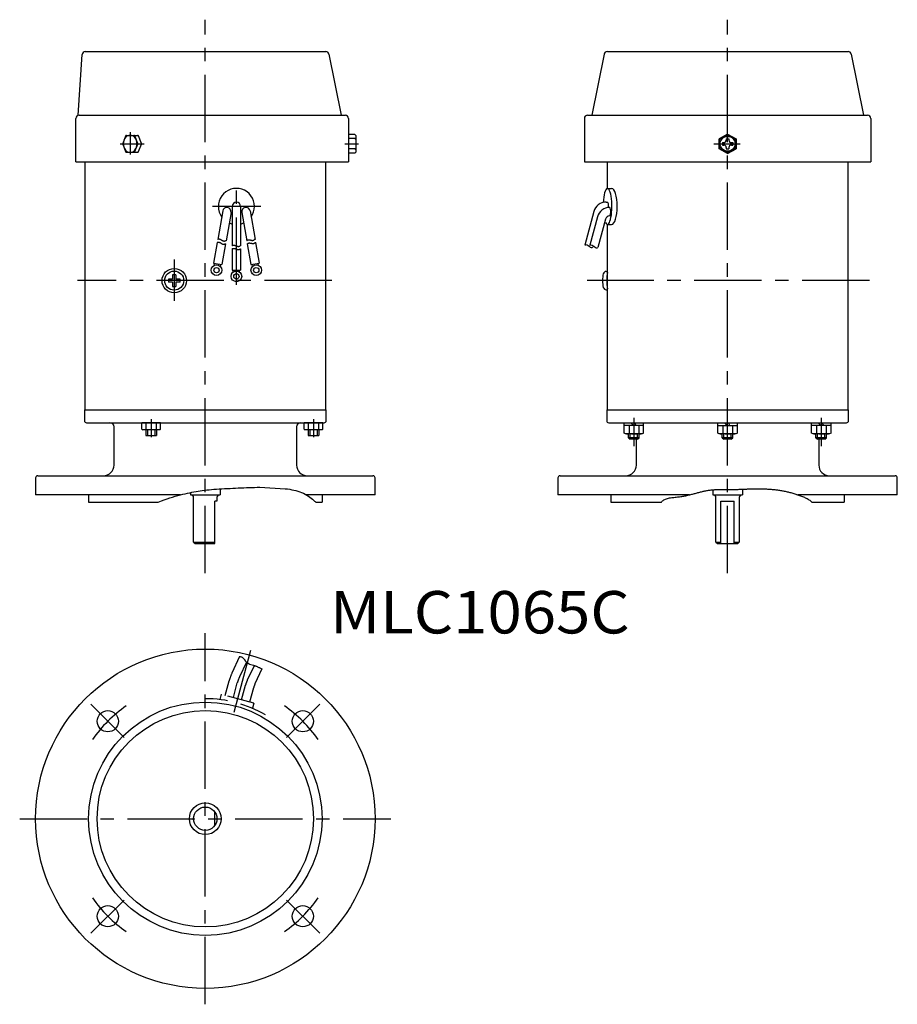
# Model space of a CAD drawing. Extents: x -88 to 326, y -341 to 123.
import ezdxf

# ---------------------------------------------------------------- set-up
doc = ezdxf.new("R2010")
doc.units = 0
doc.linetypes.add('CENTER', pattern=[50.8, 31.75, -6.35, 6.35, -6.35])
doc.linetypes.add('DASHED', pattern=[19.05, 12.7, -6.35])
doc.layers.get('0').update_dxf_attribs({"color": 3, "linetype": 'CONTINUOUS'})

msp = doc.modelspace()

# ---------------------------------------------------------------- linework, layer by layer
at = {"color": 7, "linetype": 'CENTER'}
for p, q in [((0, -137.9), (0, 123.02)), ((246.19, -137.9), (246.19, 123.02)), ((-35.46, 69.92), (-35.46, 59.44)), ((-40.14, 64.5), (-28.86, 64.5)), ((65.76, 64.5), (72.25, 64.5)), ((239.78, 64.5), (252.12, 64.5)), ((14.65, -1.94), (14.65, 45.19)), ((26.2, 35), (3.4, 35)), ((-14.65, 9.95), (-14.65, -9.6)), ((59.6, 0), (-60.19, 0)), ((313.02, 0), (180.04, 0)), ((202.02, -64.75), (202.02, -77.99)), ((290.35, -64.75), (290.35, -77.99)), ((-25.5, -65.26), (-25.5, -73.75)), ((51, -65.26), (51, -73.75)), ((0, -341.22), (0, -166.22)), ((21.25, -174.42), (13.41, -203.66)), ((-38.33, -215.38), (-53.95, -199.76)), ((38.33, -215.38), (53.95, -199.76)), ((-87.5, -253.72), (87.5, -253.72)), ((-38.33, -292.05), (-53.95, -307.67)), ((38.33, -292.05), (53.95, -307.67))]:
    msp.add_line(p, q, dxfattribs=at)
at = {"color": 3, "linetype": 'CONTINUOUS'}
for p, q in [((-56.6, 108), (56.77, 108)), ((58.24, 106.79), (64, 78)), ((187.95, 106.79), (182.19, 78)), ((189.59, 108), (302.96, 108)), ((304.43, 106.79), (310.19, 78)), ((-60, 78), (-58.09, 106.6)), ((-61, 56), (-61, 76.5)), ((-59.5, 78), (66, 78)), ((67.5, 76.5), (67.5, 56)), ((178.69, 76.5), (178.69, 56)), ((180.19, 78), (312.19, 78)), ((313.69, 76.5), (313.69, 56)), ((-61, 56), (67.5, 56)), ((-56.6, -61), (-56.6, 56)), ((56.6, 56), (56.6, -61)), ((178.69, 56), (313.69, 56)), ((189.59, 43.5), (189.59, 56)), ((302.79, 56), (302.79, -61)), ((189.58, 43.5), (191.52, 43.5)), ((8.18, 32.85), (5.82, 19.46)), ((12.65, 35), (12.65, 16.4)), ((16.65, 35), (16.65, 16.4)), ((21.12, 32.85), (23.48, 19.46)), ((183.09, 32.55), (178.86, 16.75)), ((188.89, 37), (189.6, 37)), ((12.12, 32.15), (9.76, 18.76)), ((17.18, 32.15), (19.54, 18.76)), ((184.82, 30.04), (181.24, 16.67)), ((188.69, 29.02), (185.1, 15.63)), ((190.62, 30.5), (190.63, 30.5)), ((189.59, 26.5), (191.52, 26.5)), ((189.59, -61), (189.59, 26.5)), ((5.85, 19.53), (6.08, 19.6)), ((6.08, 19.6), (6.29, 19.63)), ((6.29, 19.63), (6.49, 19.63)), ((6.49, 19.63), (6.67, 19.61)), ((6.67, 19.61), (6.84, 19.57)), ((6.84, 19.57), (7, 19.52)), ((7, 19.52), (7.15, 19.45)), ((7.15, 19.45), (7.28, 19.38)), ((7.28, 19.38), (7.41, 19.3)), ((7.41, 19.3), (7.53, 19.22)), ((7.53, 19.22), (7.64, 19.15)), ((7.64, 19.15), (7.74, 19.09)), ((7.74, 19.09), (7.84, 19.03)), ((7.84, 19.03), (7.93, 18.97)), ((7.93, 18.97), (8.02, 18.92)), ((8.02, 18.92), (8.1, 18.88)), ((8.1, 18.88), (8.18, 18.84)), ((8.18, 18.84), (8.26, 18.8)), ((8.26, 18.8), (8.34, 18.77)), ((8.34, 18.77), (8.41, 18.74)), ((8.41, 18.74), (8.49, 18.72)), ((8.49, 18.72), (8.57, 18.7)), ((8.57, 18.7), (8.65, 18.68)), ((8.65, 18.68), (8.73, 18.67)), ((8.73, 18.67), (8.81, 18.66)), ((8.81, 18.66), (8.89, 18.66)), ((8.89, 18.66), (8.97, 18.66)), ((8.97, 18.66), (9.05, 18.67)), ((9.05, 18.67), (9.13, 18.68)), ((9.13, 18.68), (9.21, 18.7)), ((9.21, 18.7), (9.29, 18.72)), ((9.29, 18.72), (9.37, 18.75)), ((9.37, 18.75), (9.45, 18.78)), ((9.45, 18.78), (9.52, 18.81)), ((9.52, 18.81), (9.59, 18.84)), ((9.59, 18.84), (9.64, 18.87)), ((9.64, 18.87), (9.69, 18.89)), ((9.69, 18.89), (9.73, 18.91)), ((9.73, 18.91), (9.75, 18.92)), ((9.75, 18.92), (9.76, 18.93)), ((19.54, 18.85), (19.74, 18.98)), ((19.74, 18.98), (19.92, 19.09)), ((19.92, 19.09), (20.11, 19.16)), ((20.11, 19.16), (20.29, 19.2)), ((20.29, 19.2), (20.46, 19.22)), ((20.46, 19.22), (20.63, 19.22)), ((20.63, 19.22), (20.79, 19.21)), ((20.79, 19.21), (20.95, 19.19)), ((20.95, 19.19), (21.09, 19.16)), ((21.09, 19.16), (21.23, 19.13)), ((21.23, 19.13), (21.36, 19.1)), ((21.36, 19.1), (21.47, 19.07)), ((21.47, 19.07), (21.59, 19.05)), ((21.59, 19.05), (21.69, 19.03)), ((21.69, 19.03), (21.79, 19.01)), ((21.79, 19.01), (21.88, 19)), ((21.88, 19), (21.97, 18.99)), ((21.97, 18.99), (22.06, 18.98)), ((22.06, 18.98), (22.14, 18.98)), ((22.14, 18.98), (22.22, 18.98)), ((22.22, 18.98), (22.3, 18.98)), ((22.3, 18.98), (22.38, 18.99)), ((22.38, 18.99), (22.46, 19)), ((22.46, 19), (22.54, 19.02)), ((22.54, 19.02), (22.62, 19.04)), ((22.62, 19.04), (22.7, 19.06)), ((22.7, 19.06), (22.77, 19.09)), ((22.77, 19.09), (22.84, 19.13)), ((22.84, 19.13), (22.92, 19.17)), ((22.92, 19.17), (22.99, 19.21)), ((22.99, 19.21), (23.06, 19.26)), ((23.06, 19.26), (23.12, 19.31)), ((23.12, 19.31), (23.18, 19.37)), ((23.18, 19.37), (23.24, 19.42)), ((23.24, 19.42), (23.29, 19.47)), ((23.29, 19.47), (23.34, 19.52)), ((23.34, 19.52), (23.37, 19.55)), ((23.37, 19.55), (23.4, 19.58)), ((23.4, 19.58), (23.42, 19.6)), ((23.42, 19.6), (23.42, 19.61)), ((5.57, 18.03), (3.84, 8.23)), ((5.59, 18.06), (5.82, 18.12)), ((5.82, 18.12), (6.03, 18.15)), ((6.03, 18.15), (6.23, 18.16)), ((6.23, 18.16), (6.41, 18.13)), ((6.41, 18.13), (6.58, 18.09)), ((6.58, 18.09), (6.74, 18.04)), ((6.74, 18.04), (6.89, 17.97)), ((6.89, 17.97), (7.02, 17.9)), ((7.02, 17.9), (7.15, 17.82)), ((7.15, 17.82), (7.27, 17.75)), ((7.27, 17.75), (7.38, 17.68)), ((7.38, 17.68), (7.48, 17.61)), ((7.48, 17.61), (7.58, 17.55)), ((7.58, 17.55), (7.67, 17.5)), ((7.67, 17.5), (7.76, 17.45)), ((7.76, 17.45), (7.84, 17.4)), ((9.51, 17.33), (7.78, 7.53)), ((7.84, 17.4), (7.92, 17.36)), ((7.92, 17.36), (8, 17.32)), ((8, 17.32), (8.08, 17.29)), ((8.08, 17.29), (8.15, 17.26)), ((8.15, 17.26), (8.23, 17.24)), ((8.23, 17.24), (8.31, 17.22)), ((8.31, 17.22), (8.39, 17.2)), ((8.39, 17.2), (8.47, 17.19)), ((8.47, 17.19), (8.55, 17.19)), ((8.55, 17.19), (8.63, 17.18)), ((8.63, 17.18), (8.71, 17.19)), ((8.71, 17.19), (8.79, 17.19)), ((8.79, 17.19), (8.87, 17.21)), ((8.87, 17.21), (8.95, 17.22)), ((8.95, 17.22), (9.03, 17.25)), ((9.03, 17.25), (9.11, 17.27)), ((9.11, 17.27), (9.19, 17.3)), ((9.19, 17.3), (9.26, 17.33)), ((9.26, 17.33), (9.32, 17.36)), ((9.32, 17.36), (9.38, 17.39)), ((9.38, 17.39), (9.43, 17.41)), ((9.43, 17.41), (9.46, 17.43)), ((9.46, 17.43), (9.49, 17.45)), ((9.49, 17.45), (9.5, 17.45)), ((12.65, 14.95), (12.65, 5)), ((12.67, 16.48), (12.88, 16.59)), ((12.67, 14.98), (12.88, 15.09)), ((12.88, 16.59), (13.08, 16.65)), ((12.88, 15.09), (13.08, 15.15)), ((13.08, 16.65), (13.28, 16.69)), ((13.08, 15.15), (13.28, 15.19)), ((13.28, 16.69), (13.46, 16.7)), ((13.28, 15.19), (13.46, 15.2)), ((13.46, 16.7), (13.64, 16.69)), ((13.46, 15.2), (13.64, 15.19)), ((13.64, 16.69), (13.8, 16.67)), ((13.64, 15.19), (13.8, 15.17)), ((15.57, 16.13), (15.65, 16.13)), ((15.57, 14.63), (15.65, 14.63)), ((15.65, 16.13), (15.73, 16.14)), ((15.65, 14.63), (15.73, 14.64)), ((15.73, 16.14), (15.81, 16.15)), ((15.73, 14.64), (15.81, 14.65)), ((15.81, 16.15), (15.89, 16.17)), ((15.81, 14.65), (15.89, 14.67)), ((15.89, 16.17), (15.97, 16.19)), ((15.89, 14.67), (15.97, 14.69)), ((15.97, 16.19), (16.04, 16.22)), ((15.97, 14.69), (16.04, 14.72)), ((16.04, 16.22), (16.12, 16.25)), ((16.04, 14.72), (16.12, 14.75)), ((16.12, 16.25), (16.2, 16.29)), ((16.12, 14.75), (16.2, 14.79)), ((16.2, 16.29), (16.27, 16.33)), ((16.2, 14.79), (16.27, 14.83)), ((16.27, 16.33), (16.34, 16.37)), ((16.27, 14.83), (16.34, 14.87)), ((16.34, 16.37), (16.41, 16.41)), ((16.34, 14.87), (16.41, 14.91)), ((16.41, 16.41), (16.47, 16.45)), ((16.41, 14.91), (16.47, 14.95)), ((16.47, 16.45), (16.52, 16.49)), ((16.47, 14.95), (16.52, 14.99)), ((16.52, 16.49), (16.56, 16.52)), ((16.52, 14.99), (16.56, 15.02)), ((16.56, 16.52), (16.59, 16.54)), ((16.56, 15.02), (16.59, 15.04)), ((16.59, 16.54), (16.61, 16.56)), ((16.59, 15.04), (16.61, 15.06)), ((16.61, 16.56), (16.62, 16.56)), ((16.61, 15.06), (16.62, 15.06)), ((16.65, 14.95), (16.65, 5)), ((19.79, 17.33), (21.52, 7.53)), ((19.8, 17.37), (20, 17.51)), ((20, 17.51), (20.18, 17.61)), ((20.18, 17.61), (20.37, 17.68)), ((20.37, 17.68), (20.55, 17.72)), ((20.55, 17.72), (20.72, 17.74)), ((20.72, 17.74), (20.89, 17.75)), ((20.89, 17.75), (21.05, 17.73)), ((21.05, 17.73), (21.21, 17.71)), ((21.21, 17.71), (21.35, 17.68)), ((21.35, 17.68), (21.49, 17.65)), ((21.49, 17.65), (21.62, 17.62)), ((21.62, 17.62), (21.73, 17.6)), ((21.73, 17.6), (21.85, 17.57)), ((21.85, 17.57), (21.95, 17.55)), ((21.95, 17.55), (22.05, 17.54)), ((22.05, 17.54), (22.14, 17.52)), ((22.14, 17.52), (22.23, 17.51)), ((22.23, 17.51), (22.32, 17.5)), ((22.32, 17.5), (22.4, 17.5)), ((22.4, 17.5), (22.48, 17.5)), ((22.48, 17.5), (22.56, 17.5)), ((22.56, 17.5), (22.65, 17.51)), ((22.65, 17.51), (22.72, 17.52)), ((22.72, 17.52), (22.8, 17.54)), ((22.8, 17.54), (22.88, 17.56)), ((22.88, 17.56), (22.96, 17.59)), ((22.96, 17.59), (23.03, 17.62)), ((23.03, 17.62), (23.11, 17.65)), ((23.11, 17.65), (23.18, 17.69)), ((23.18, 17.69), (23.25, 17.74)), ((23.25, 17.74), (23.32, 17.79)), ((23.32, 17.79), (23.38, 17.84)), ((23.38, 17.84), (23.44, 17.89)), ((23.44, 17.89), (23.5, 17.94)), ((23.5, 17.94), (23.55, 17.99)), ((23.55, 17.99), (23.6, 18.04)), ((23.6, 18.04), (23.63, 18.08)), ((23.63, 18.08), (23.66, 18.11)), ((23.66, 18.11), (23.68, 18.13)), ((23.68, 18.13), (23.68, 18.13)), ((23.73, 18.03), (25.46, 8.23)), ((182.91, 16.42), (182.72, 15.72)), ((3.84, 8.23), (7.78, 7.53)), ((4.16, 7.16), (4.33, 8.14)), ((7.11, 6.63), (7.29, 7.62)), ((12.65, 5), (16.65, 5)), ((13.15, 4), (13.15, 5)), ((16.15, 4), (16.15, 5)), ((21.52, 7.53), (25.46, 8.23)), ((22.19, 6.63), (22.01, 7.62)), ((25.14, 7.16), (24.97, 8.14)), ((-57, -61), (-57, -66)), ((-57, -61), (57, -61)), ((57, -66), (57, -61)), ((189.19, -61), (303.19, -61)), ((189.19, -61), (189.19, -66)), ((303.19, -66), (303.19, -61)), ((-56, -67), (56, -67)), ((-43, -87), (-43, -69)), ((43, -69), (43, -87)), ((190.19, -67), (302.19, -67)), ((203.19, -87), (203.19, -74.8)), ((289.19, -74.8), (289.19, -87)), ((-79, -92), (79, -92)), ((167.19, -92), (325.19, -92)), ((-80, -93), (-80, -101)), ((21.93, -97.5), (23.2, -97.47)), ((23.2, -97.47), (24.47, -97.45)), ((24.47, -97.45), (25.73, -97.44)), ((25.73, -97.44), (37.7, -98.1)), ((80, -101), (80, -93)), ((166.19, -93), (166.19, -101)), ((326.19, -101), (326.19, -93)), ((-11.68, -101), (-80, -101)), ((-55, -101), (-55, -104.5)), ((-16.71, -102.44), (-15.42, -102.04)), ((-15.42, -102.04), (-14.15, -101.67)), ((-14.15, -101.67), (-12.92, -101.34)), ((-12.92, -101.34), (-11.72, -101.03)), ((-11.72, -101.03), (-10.56, -100.74)), ((-10.56, -100.74), (-9.45, -100.48)), ((-9.45, -100.48), (-8.38, -100.23)), ((-8.38, -100.23), (-7.35, -100.01)), ((-7.35, -100.01), (-6.35, -99.79)), ((-7, -99.91), (-7, -101)), ((-7, -101), (7, -101)), ((-6.35, -99.79), (-5.36, -99.6)), ((-5.36, -99.6), (-4.39, -99.42)), ((-4.39, -99.42), (-3.42, -99.25)), ((-3.42, -99.25), (-2.44, -99.09)), ((-2.44, -99.09), (-1.45, -98.95)), ((-1.45, -98.95), (-0.42, -98.82)), ((-0.42, -98.82), (0.64, -98.7)), ((0.64, -98.7), (1.74, -98.59)), ((1.74, -98.59), (2.89, -98.49)), ((2.89, -98.49), (4.07, -98.4)), ((4.07, -98.4), (5.28, -98.31)), ((5.28, -98.31), (6.52, -98.23)), ((6.52, -98.23), (7.78, -98.15)), ((7, -98.1), (7, -101)), ((7.78, -98.15), (9.06, -98.08)), ((9.06, -98.08), (10.35, -98.01)), ((10.35, -98.01), (11.64, -97.95)), ((11.64, -97.95), (12.94, -97.88)), ((12.94, -97.88), (14.23, -97.82)), ((14.23, -97.82), (15.52, -97.75)), ((15.52, -97.75), (16.81, -97.69)), ((16.81, -97.69), (18.1, -97.63)), ((18.1, -97.63), (19.38, -97.58)), ((19.38, -97.58), (20.65, -97.54)), ((20.65, -97.54), (21.93, -97.5)), ((37.7, -98.1), (38.77, -98.24)), ((38.77, -98.24), (39.8, -98.39)), ((39.8, -98.39), (40.81, -98.57)), ((40.81, -98.57), (41.78, -98.77)), ((41.78, -98.77), (42.73, -99)), ((42.73, -99), (43.64, -99.25)), ((43.64, -99.25), (44.53, -99.55)), ((44.53, -99.55), (45.4, -99.88)), ((45.4, -99.88), (46.24, -100.25)), ((46.24, -100.25), (47.05, -100.67)), ((47.05, -100.67), (47.84, -101.13)), ((80, -101), (47.64, -101)), ((47.84, -101.13), (48.6, -101.63)), ((48.6, -101.63), (49.31, -102.14)), ((55, -101), (55, -104.5)), ((228.28, -101), (166.19, -101)), ((191.19, -101), (191.19, -104.5)), ((239.19, -98.62), (239.19, -101)), ((239.19, -101), (253.19, -101)), ((253.19, -98.34), (253.19, -101)), ((326.19, -101), (279.37, -101)), ((301.19, -101), (301.19, -104.5)), ((-55, -104.5), (-22.24, -104.5)), ((-22.24, -104.5), (-20.73, -103.88)), ((-20.73, -103.88), (-19.37, -103.36)), ((-19.37, -103.36), (-18.03, -102.88)), ((-18.03, -102.88), (-16.71, -102.44)), ((-5.5, -123.25), (-5.5, -102.3)), ((5.5, -104), (4.5, -104)), ((4.5, -124), (4.5, -104)), ((5.5, -102.3), (5.5, -104)), ((49.31, -102.14), (49.96, -102.64)), ((49.96, -102.64), (50.54, -103.11)), ((50.54, -103.11), (51.05, -103.54)), ((51.05, -103.54), (51.46, -103.91)), ((51.46, -103.91), (51.77, -104.19)), ((51.77, -104.19), (51.96, -104.38)), ((51.96, -104.38), (52.08, -104.5)), ((52.08, -104.5), (55, -104.5)), ((191.19, -104.5), (215, -104.5)), ((240.69, -123.25), (240.69, -102.3)), ((243.02, -124), (243.02, -104)), ((243.02, -104), (249.35, -104)), ((249.35, -124), (249.35, -104)), ((251.69, -102.3), (251.69, -123.25)), ((285.88, -104.5), (301.19, -104.5)), ((-5.5, -123.25), (4.5, -123.25)), ((-5.5, -123.25), (-4.75, -124)), ((-4.75, -124), (4.5, -124)), ((240.69, -123.25), (243.02, -123.25)), ((240.69, -123.25), (241.44, -124)), ((241.44, -124), (250.94, -124)), ((249.35, -123.25), (251.69, -123.25)), ((251.69, -123.25), (250.94, -124)), ((4.5, -256.88), (4.5, -250.55))]:
    msp.add_line(p, q, dxfattribs=at)
at = {"color": 7, "linetype": 'CONTINUOUS'}
for p, q in [((-37.68, 68.17), (-38.94, 64.67)), ((-37.21, 68.5), (-31.91, 68.5)), ((-31.8, 64.69), (-33.23, 68.19)), ((-30.02, 64.69), (-31.45, 68.19)), ((70.53, 68.9), (67.5, 68.9)), ((67.5, 68.9), (67.5, 60.1)), ((70.53, 66.93), (67.5, 66.93)), ((70.92, 68.5), (70.53, 68.9)), ((70.53, 66.93), (70.92, 67.33)), ((70.53, 66.93), (70.92, 66.53)), ((70.92, 68.5), (70.92, 60.5)), ((246.19, 69.1), (242.19, 66.83)), ((242.19, 62.17), (242.19, 66.83)), ((243.79, 65.1), (244.39, 65.1)), ((243.79, 65.1), (243.79, 63.9)), ((245.59, 66.9), (246.79, 66.9)), ((245.59, 66.9), (245.59, 66.3)), ((246.19, 69.1), (250.19, 66.83)), ((246.79, 66.9), (246.79, 66.3)), ((247.99, 65.1), (248.59, 65.1)), ((248.59, 65.1), (248.59, 63.9)), ((250.19, 66.83), (250.19, 62.17)), ((-38.94, 64.33), (-37.68, 60.83)), ((-37.21, 60.5), (-31.91, 60.5)), ((-33.23, 60.81), (-31.8, 64.31)), ((-31.45, 60.81), (-30.02, 64.31)), ((70.53, 62.07), (67.5, 62.07)), ((70.53, 62.07), (70.92, 62.47)), ((70.53, 62.07), (70.92, 61.67)), ((70.53, 60.1), (70.92, 60.5)), ((246.19, 59.9), (242.19, 62.17)), ((243.79, 63.9), (244.39, 63.9)), ((245.59, 62.7), (245.59, 62.1)), ((245.59, 62.1), (246.79, 62.1)), ((246.19, 59.9), (250.19, 62.17)), ((246.79, 62.7), (246.79, 62.1)), ((247.99, 63.9), (248.59, 63.9)), ((70.53, 60.1), (67.5, 60.1)), ((13.8, 16.67), (13.96, 16.63)), ((13.8, 15.17), (13.96, 15.13)), ((13.96, 16.63), (14.11, 16.58)), ((13.96, 15.13), (14.11, 15.08)), ((14.11, 16.58), (14.24, 16.52)), ((14.11, 15.08), (14.24, 15.02)), ((14.24, 16.52), (14.37, 16.47)), ((14.24, 15.02), (14.37, 14.97)), ((14.37, 16.47), (14.49, 16.42)), ((14.37, 14.97), (14.49, 14.92)), ((14.49, 16.42), (14.61, 16.37)), ((14.49, 14.92), (14.61, 14.87)), ((14.61, 16.37), (14.71, 16.33)), ((14.61, 14.87), (14.71, 14.83)), ((14.71, 16.33), (14.81, 16.29)), ((14.71, 14.83), (14.81, 14.79)), ((14.81, 16.29), (14.91, 16.26)), ((14.81, 14.79), (14.91, 14.76)), ((14.91, 16.26), (15, 16.23)), ((14.91, 14.76), (15, 14.73)), ((15, 16.23), (15.08, 16.2)), ((15, 14.73), (15.08, 14.7)), ((15.08, 16.2), (15.17, 16.18)), ((15.08, 14.7), (15.17, 14.68)), ((15.17, 16.18), (15.25, 16.16)), ((15.17, 14.68), (15.25, 14.66)), ((15.25, 16.16), (15.33, 16.15)), ((15.25, 14.66), (15.33, 14.65)), ((15.33, 16.15), (15.41, 16.14)), ((15.33, 14.65), (15.41, 14.64)), ((15.41, 16.14), (15.49, 16.13)), ((15.41, 14.64), (15.49, 14.63)), ((15.49, 16.13), (15.57, 16.13)), ((15.49, 14.63), (15.57, 14.63)), ((-15.4, 0.75), (-17.4, 0.75)), ((-17.4, 0.75), (-17.4, -0.75)), ((-13.9, 2.75), (-15.4, 2.75)), ((-15.4, 2.75), (-15.4, 0.75)), ((-13.9, 2.75), (-13.9, 0.75)), ((-11.9, 0.75), (-13.9, 0.75)), ((-11.9, -0.75), (-11.9, 0.75)), ((188.97, 4.34), (189.59, 4.4)), ((-15.4, -0.75), (-17.4, -0.75)), ((-15.4, -0.75), (-15.4, -2.75)), ((-15.4, -2.75), (-13.9, -2.75)), ((-13.9, -0.75), (-13.9, -2.75)), ((-11.9, -0.75), (-13.9, -0.75)), ((188.97, -4.34), (189.59, -4.4)), ((-29.9, -70.03), (-29.9, -67)), ((-21.1, -67), (-29.9, -67)), ((-27.93, -70.03), (-27.93, -67)), ((-23.07, -70.03), (-23.07, -67)), ((-21.1, -70.03), (-21.1, -67)), ((46.6, -70.03), (46.6, -67)), ((55.4, -67), (46.6, -67)), ((48.57, -70.03), (48.57, -67)), ((53.43, -70.03), (53.43, -67)), ((55.4, -70.03), (55.4, -67)), ((197.42, -68.3), (197.42, -67)), ((197.42, -71.9), (197.42, -68.3)), ((206.62, -68.3), (197.42, -68.3)), ((199.73, -68.3), (199.73, -71.9)), ((201.64, -68.3), (200.89, -67)), ((203.15, -68.3), (202.39, -67)), ((204.31, -68.3), (204.31, -71.9)), ((206.62, -68.3), (206.62, -67)), ((206.62, -71.9), (206.62, -68.3)), ((241.59, -68.3), (241.59, -67)), ((241.59, -68.3), (250.79, -68.3)), ((241.59, -71.9), (241.59, -68.3)), ((243.9, -68.3), (243.9, -71.9)), ((245.81, -68.3), (245.06, -67)), ((247.31, -68.3), (246.56, -67)), ((248.48, -68.3), (248.48, -71.9)), ((250.79, -68.3), (250.79, -67)), ((250.79, -71.9), (250.79, -68.3)), ((285.75, -68.3), (285.75, -67)), ((294.95, -68.3), (285.75, -68.3)), ((285.75, -71.9), (285.75, -68.3)), ((288.06, -68.3), (288.06, -71.9)), ((289.98, -68.3), (289.23, -67)), ((291.48, -68.3), (290.73, -67)), ((292.64, -68.3), (292.64, -71.9)), ((294.95, -68.3), (294.95, -67)), ((294.95, -71.9), (294.95, -68.3)), ((-29.9, -70.03), (-29.5, -70.42)), ((-21.5, -70.42), (-29.5, -70.42)), ((-27.93, -70.03), (-28.33, -70.42)), ((-28, -70.42), (-28, -73)), ((-28, -73), (-23, -73)), ((-27.93, -70.03), (-27.53, -70.42)), ((-27.25, -70.42), (-27.25, -73)), ((-23.75, -70.42), (-23.75, -73)), ((-23.07, -70.03), (-23.47, -70.42)), ((-23.07, -70.03), (-22.67, -70.42)), ((-23, -70.42), (-23, -73)), ((-21.5, -70.42), (-21.1, -70.03)), ((46.6, -70.03), (47, -70.42)), ((55, -70.42), (47, -70.42)), ((48.57, -70.03), (48.17, -70.42)), ((48.5, -70.42), (48.5, -73)), ((48.5, -73), (53.5, -73)), ((48.57, -70.03), (48.97, -70.42)), ((49.25, -70.42), (49.25, -73)), ((52.75, -70.42), (52.75, -73)), ((53.43, -70.03), (53.03, -70.42)), ((53.43, -70.03), (53.83, -70.42)), ((53.5, -70.42), (53.5, -73)), ((55, -70.42), (55.4, -70.03)), ((198.12, -72.3), (197.42, -71.9)), ((205.92, -72.3), (198.12, -72.3)), ((199.52, -74.05), (199.52, -72.3)), ((199.52, -74.05), (200.27, -74.8)), ((204.52, -74.05), (199.52, -74.05)), ((200.27, -74.8), (200.27, -72.3)), ((203.77, -74.8), (203.77, -72.3)), ((203.77, -74.8), (204.52, -74.05)), ((204.52, -74.05), (204.52, -72.3)), ((206.62, -71.9), (205.92, -72.3)), ((242.29, -72.3), (241.59, -71.9)), ((250.09, -72.3), (242.29, -72.3)), ((243.69, -74.05), (243.69, -72.3)), ((248.69, -74.05), (243.69, -74.05)), ((243.69, -74.05), (244.44, -74.8)), ((244.44, -74.8), (244.44, -72.3)), ((247.94, -74.8), (247.94, -72.3)), ((247.94, -74.8), (248.69, -74.05)), ((248.69, -74.05), (248.69, -72.3)), ((250.79, -71.9), (250.09, -72.3)), ((286.45, -72.3), (285.75, -71.9)), ((294.25, -72.3), (286.45, -72.3)), ((287.85, -74.05), (287.85, -72.3)), ((292.85, -74.05), (287.85, -74.05)), ((287.85, -74.05), (288.6, -74.8)), ((288.6, -74.8), (288.6, -72.3)), ((292.1, -74.8), (292.1, -72.3)), ((292.1, -74.8), (292.85, -74.05)), ((292.85, -74.05), (292.85, -72.3)), ((294.95, -71.9), (294.25, -72.3)), ((203.77, -74.8), (200.27, -74.8)), ((247.94, -74.8), (244.44, -74.8)), ((292.1, -74.8), (288.6, -74.8))]:
    msp.add_line(p, q, dxfattribs=at)
at = {"color": 7, "linetype": 'DASHED'}
for p, q in [((16.18, -177.24), (12.53, -185.07)), ((19.34, -179.93), (16.15, -186.77)), ((16.16, -177.21), (16.5, -177.25)), ((16.5, -177.25), (16.81, -177.32)), ((16.81, -177.32), (17.08, -177.42)), ((17.08, -177.42), (17.32, -177.53)), ((17.32, -177.53), (17.52, -177.66)), ((17.52, -177.66), (17.7, -177.8)), ((17.7, -177.8), (17.86, -177.95)), ((17.86, -177.95), (18, -178.1)), ((18, -178.1), (18.13, -178.26)), ((18.13, -178.26), (18.24, -178.42)), ((18.24, -178.42), (18.35, -178.57)), ((18.35, -178.57), (18.45, -178.72)), ((18.45, -178.72), (18.55, -178.87)), ((18.55, -178.87), (18.65, -179.01)), ((18.65, -179.01), (18.75, -179.15)), ((18.75, -179.15), (18.84, -179.29)), ((18.84, -179.29), (18.95, -179.42)), ((18.95, -179.42), (19.05, -179.55)), ((19.05, -179.55), (19.16, -179.67)), ((19.16, -179.67), (19.28, -179.79)), ((19.28, -179.79), (19.41, -179.91)), ((19.41, -179.91), (19.55, -180.03)), ((19.55, -180.03), (19.69, -180.14)), ((19.69, -180.14), (19.84, -180.24)), ((19.84, -180.24), (20, -180.35)), ((20, -180.35), (20.16, -180.44)), ((20.16, -180.44), (20.33, -180.54)), ((20.33, -180.54), (20.5, -180.63)), ((20.5, -180.63), (20.68, -180.71)), ((20.68, -180.71), (20.86, -180.79)), ((20.86, -180.79), (22.68, -181.38)), ((23, -181.55), (19.78, -188.46)), ((22.68, -181.38), (22.85, -181.42)), ((22.85, -181.42), (23.02, -181.47)), ((23.02, -181.47), (23.19, -181.52)), ((23.19, -181.52), (23.36, -181.57)), ((23.36, -181.57), (23.54, -181.63)), ((26.7, -183.09), (23.4, -190.15)), ((23.54, -181.63), (23.73, -181.7)), ((23.73, -181.7), (23.93, -181.77)), ((23.93, -181.77), (24.15, -181.86)), ((24.15, -181.86), (24.38, -181.96)), ((24.38, -181.96), (24.64, -182.07)), ((24.64, -182.07), (24.91, -182.2)), ((24.91, -182.2), (25.19, -182.34)), ((25.19, -182.34), (25.48, -182.49)), ((25.48, -182.49), (25.77, -182.63)), ((25.77, -182.63), (26.03, -182.77)), ((26.03, -182.77), (26.27, -182.9)), ((26.27, -182.9), (26.48, -183.01)), ((26.48, -183.01), (26.63, -183.09)), ((26.63, -183.09), (26.74, -183.14)), ((26.74, -183.14), (26.77, -183.16)), ((9.37, -195.56), (11.22, -188.68)), ((13.23, -196.6), (15.08, -189.71)), ((17.1, -197.63), (18.94, -190.75)), ((20.96, -198.67), (22.81, -191.78)), ((7.44, -195.04), (6.77, -197.52)), ((22.89, -199.18), (7.44, -195.04)), ((22.89, -199.18), (22.23, -201.66))]:
    msp.add_line(p, q, dxfattribs=at)
at = {"color": 7, "linetype": 'CONTINUOUS'}
for centre, radius in [((246.19, 64.5), 4), ((246.19, 64.5), 3.5), ((-14.65, 0), 5.75), ((-14.65, 0), 4.5)]:
    msp.add_circle(centre, radius, dxfattribs=at)
at = {"color": 3, "linetype": 'CONTINUOUS'}
for centre, radius in [((5.29, 4.93), 2.5), ((5.29, 4.93), 1.25), ((24.01, 4.93), 2.5), ((24.01, 4.93), 1.25), ((14.65, 2), 2.5), ((14.65, 2), 1.25), ((0, -253.72), 80), ((0, -253.72), 55), ((0, -253.72), 51), ((-45.96, -207.75), 5), ((45.96, -207.75), 5), ((0, -253.72), 7.5), ((0, -253.72), 5.5), ((-45.96, -299.68), 5), ((45.96, -299.68), 5)]:
    msp.add_circle(centre, radius, dxfattribs=at)
for centre, radius, start, end in [((-56.6, 106.5), 1.5, 90, 176.1854), ((56.77, 106.5), 1.5, 11.3104, 90), ((189.42, 106.5), 1.5, 90, 168.6896), ((302.96, 106.5), 1.5, 11.3104, 90), ((-59.5, 76.5), 1.5, 90, 180), ((66, 76.5), 1.5, 0, 90), ((180.19, 76.5), 1.5, 90, 180), ((312.19, 76.5), 1.5, 0, 90), ((14.65, 35), 8.5, 0, 216.5823), ((10.15, 32.5), 2, 350.0001, 170.0001), ((14.65, 35), 2, 0, 180), ((19.15, 32.5), 2, 9.9999, 189.9999), ((14.65, 35), 8.5, 324.4553, 0), ((188.89, 31), 6, 90, 165), ((190.64, 28.47), 6.03, 90.2125, 164.8837), ((190.62, 28.5), 2, 90, 165), ((14.65, 35), 8.5, 246.4116, 256.5409), ((14.65, 35), 8.5, 283.4891, 293.7433), ((-56, -66), 1, 180, 270), ((-45, -69), 2, 0, 90), ((45, -69), 2, 90, 180), ((56, -66), 1, 270, 0), ((190.19, -66), 1, 180, 270), ((302.19, -66), 1, 270, 0), ((-48, -87), 5, 270, 0), ((48, -87), 5, 180, 270), ((198.19, -87), 5, 270, 0), ((294.19, -87), 5, 180, 270), ((-79, -93), 1, 90, 180), ((79, -93), 1, 0, 90), ((167.19, -93), 1, 90, 180), ((325.19, -93), 1, 0, 90), ((-6.8, -102.3), 1.3, 0, 90), ((6.8, -102.3), 1.3, 90, 180), ((239.39, -102.3), 1.3, 0, 90), ((252.99, -102.3), 1.3, 90, 180)]:
    msp.add_arc(centre, radius, start, end, dxfattribs=at)
at = {"color": 7, "linetype": 'CONTINUOUS'}
for centre, radius, start, end in [((-34.03, 64.5), 4.68, 140.9061, 219.0939), ((-37.21, 68), 0.5, 90, 160.281), ((-35.46, 65.66), 2.84, 39.0939, 140.9061), ((-33.7, 68), 0.5, 22.2209, 90), ((-36.89, 64.5), 4.68, 320.9061, 39.0939), ((-31.91, 68), 0.5, 22.2209, 90), ((244.39, 66.3), 1.2, 270, 0), ((247.99, 66.3), 1.2, 180, 270), ((-38.47, 64.5), 0.5, 160.281, 199.719), ((-37.21, 61), 0.5, 199.719, 270), ((-35.46, 63.34), 2.84, 219.0939, 320.9061), ((-33.7, 61), 0.5, 270, 337.7791), ((-31.91, 61), 0.5, 270, 337.7791), ((-32.27, 64.5), 0.5, 337.7804, 22.2196), ((-30.48, 64.5), 0.5, 337.7804, 22.2196), ((244.39, 62.7), 1.2, 0, 90), ((247.99, 62.7), 1.2, 90, 180), ((189.12, 2.75), 1.6, 95.2144, 163.8477), ((189.12, -2.75), 1.6, 196.1523, 264.7856), ((198.57, -70.45), 1.85, 270, 308.5801), ((202.02, -65.61), 6.69, 249.9878, 290.0122), ((205.46, -70.45), 1.85, 231.4199, 270), ((242.74, -70.45), 1.85, 270, 308.5801), ((246.19, -65.61), 6.69, 249.9878, 290.0122), ((249.63, -70.45), 1.85, 231.4199, 270), ((286.91, -70.45), 1.85, 270, 308.5801), ((290.35, -65.61), 6.69, 249.9878, 290.0122), ((293.8, -70.45), 1.85, 231.4199, 270)]:
    msp.add_arc(centre, radius, start, end, dxfattribs=at)
at = {"color": 7, "linetype": 'DASHED'}
for centre, radius, start, end in [((32.47, -194.37), 22, 155.0001, 165), ((32.47, -194.37), 18, 154.9998, 165.0002), ((32.47, -194.37), 14, 155.0004, 165), ((32.47, -194.37), 10, 155.0002, 164.9999), ((0, -253.72), 56.6, 60, 90)]:
    msp.add_arc(centre, radius, start, end, dxfattribs=at)
at = {"color": 7, "linetype": 'CENTER'}
for start, end in [(125, 145), (35, 55), (215, 235), (305, 325)]:
    msp.add_arc((0, -253.72), 65, start, end, dxfattribs=at)
at = {"color": 3, "linetype": 'CONTINUOUS'}
for centre, major_axis, ratio, start_param, end_param in [((189.58, 35), (0, 8.5), 0.243601, 2.656952, 1.351298), ((191.52, 35), (0, 8.5), 0.308171, 3.141593, 0), ((189.58, 35), (0, 2), 0.258809, 4.446531, 0.036775), ((190.62, 32.5), (0, 2), 0.258817, 3.122767, 0)]:
    msp.add_ellipse(centre, major_axis=major_axis, ratio=ratio, start_param=start_param, end_param=end_param, dxfattribs=at)
at = {"color": 7, "linetype": 'CONTINUOUS'}
for centre, major_axis, ratio, start_param, end_param in [((188.32, 0), (0, 4.28), 0.25884, 0.72933, 2.412263), ((190.74, 0), (0, 5.75), 0.270072, 0.83951, 2.302083)]:
    msp.add_ellipse(centre, major_axis=major_axis, ratio=ratio, start_param=start_param, end_param=end_param, dxfattribs=at)
at = {"color": 3, "linetype": 'CONTINUOUS'}
for points, start_tangent, end_tangent in [([(178.86, 16.75), (179.95, 16.86), (181.88, 15.57), (182.72, 15.72)], (0.597626, 0.801775), (0.662579, 0.748992)), ([(181.24, 16.67), (182.33, 16.77), (184.26, 15.48), (185.1, 15.63)], (0.597626, 0.801775), (0.662579, 0.748992)), ([(215, -104.5), (216.16, -103.38), (217.84, -102.71), (219.85, -102.32), (222, -102.08), (224.11, -101.82), (226.09, -101.49), (227.94, -101.08), (229.71, -100.64), (231.4, -100.18), (233.06, -99.73), (234.7, -99.32), (236.36, -98.98), (238.05, -98.73), (239.79, -98.57), (241.57, -98.5), (243.39, -98.48), (245.22, -98.48), (247.06, -98.49), (248.88, -98.48), (250.7, -98.43), (252.51, -98.37), (254.3, -98.3), (256.09, -98.23), (257.86, -98.18), (259.64, -98.15), (261.4, -98.15), (263.17, -98.19), (264.93, -98.26), (266.7, -98.38), (268.46, -98.55), (270.23, -98.78), (272, -99.06), (273.78, -99.42), (275.57, -99.84), (277.37, -100.35), (279.18, -100.93), (281, -101.61), (282.83, -102.38), (284.53, -103.3), (285.88, -104.5)], (0.592839, 0.805321), (0.674185, -0.738562))]:
    msp.add_spline(points, degree=3, dxfattribs=dict(at, start_tangent=start_tangent, end_tangent=end_tangent))

# ---------------------------------------------------------------- texts
at = {"color": 7, "linetype": 'CONTINUOUS', "insert": (58.81, -156.36), "char_height": 20, "attachment_point": 4, "line_spacing_factor": 0.9}
msp.add_mtext('\\W1.067;\\A1;MLC1065C', dxfattribs=at)

doc.saveas('drawing.dxf')
